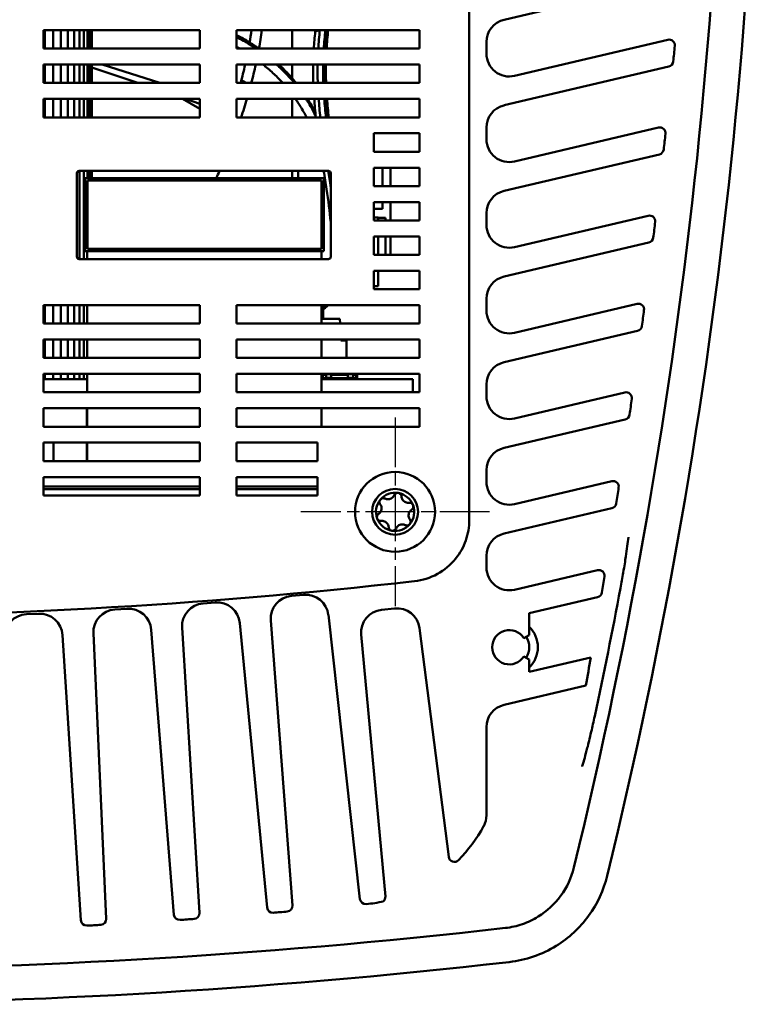
# Model space of a CAD drawing. Units: millimetres. Extents: x 0 to 1050, y 0 to 743.
# Drawn here: x 705 to 770, y 459 to 545 of the extents above; entities that cross this region are included whole.
import ezdxf

# ---------------------------------------------------------------- set-up
doc = ezdxf.new("R2010")
doc.units = ezdxf.units.MM
doc.header["$LTSCALE"] = 2.5
doc.linetypes.add('CHAIN', pattern=[0.3543, 0.2362, -0.0295, 0.0591, -0.0295])
doc.layers.add('Center Mark (ISO)', color=7, linetype='Continuous', lineweight=25)
doc.layers.add('Visible (ISO)', color=7, linetype='Continuous', lineweight=50)

msp = doc.modelspace()

# ---------------------------------------------------------------- linework, layer by layer
at = {"layer": 'Center Mark (ISO)', "linetype": 'CHAIN', "ltscale": 7.342759}
for p, q in [((738.277, 509.958), (738.277, 493.438)), ((746.537, 501.698), (730.017, 501.698))]:
    msp.add_line(p, q, dxfattribs=at)
at = {"layer": 'Visible (ISO)'}
for p, q in [((744.777, 596.52), (744.777, 500.988)), ((763.001, 548.374), (747.818, 544.799)), ((707.477, 542.267), (707.477, 543.877)), ((707.477, 543.877), (721.177, 543.877)), ((707.616, 542.267), (707.616, 543.877)), ((708.346, 542.267), (708.346, 543.877)), ((709.019, 542.267), (709.019, 543.877)), ((709.629, 542.267), (709.629, 543.877)), ((710.17, 542.267), (710.17, 543.877)), ((710.637, 542.267), (710.637, 543.877)), ((711.026, 542.267), (711.026, 543.877)), ((711.331, 542.267), (711.331, 543.877)), ((711.552, 542.267), (711.552, 543.877)), ((711.685, 542.267), (711.685, 543.877)), ((711.729, 542.267), (711.729, 543.877)), ((721.177, 543.877), (721.177, 542.267)), ((724.377, 542.267), (724.377, 543.877)), ((724.377, 543.877), (740.427, 543.877)), ((729.277, 542.267), (729.277, 543.877)), ((731.286, 543.756), (731.645, 543.877)), ((740.427, 543.877), (740.427, 542.267)), ((746.277, 542.852), (746.277, 541.825)), ((748.735, 539.878), (762.161, 543.04)), ((721.177, 542.267), (707.477, 542.267)), ((740.427, 542.267), (724.377, 542.267)), ((707.477, 539.257), (707.477, 540.867)), ((707.477, 540.867), (721.177, 540.867)), ((707.616, 539.257), (707.616, 540.867)), ((708.346, 539.257), (708.346, 540.867)), ((709.019, 539.257), (709.019, 540.867)), ((709.629, 539.257), (709.629, 540.867)), ((710.17, 539.257), (710.17, 540.867)), ((710.637, 539.257), (710.637, 540.867)), ((711.026, 539.257), (711.026, 540.867)), ((711.331, 539.257), (711.331, 540.867)), ((711.552, 539.257), (711.552, 540.867)), ((711.685, 539.257), (711.685, 540.867)), ((711.729, 539.257), (711.729, 540.867)), ((712.614, 540.867), (717.676, 539.257)), ((721.177, 540.867), (721.177, 539.257)), ((724.377, 539.257), (724.377, 540.867)), ((724.377, 540.867), (740.427, 540.867)), ((729.277, 539.663), (729.277, 540.867)), ((740.427, 540.867), (740.427, 539.257)), ((762.25, 540.697), (747.818, 537.299)), ((715.765, 539.257), (711.729, 540.616)), ((721.177, 539.257), (707.477, 539.257)), ((740.427, 539.257), (724.377, 539.257)), ((725.245, 539.257), (724.822, 539.501)), ((707.477, 536.247), (707.477, 537.857)), ((707.477, 537.857), (721.177, 537.857)), ((707.616, 536.247), (707.616, 537.857)), ((708.346, 536.247), (708.346, 537.857)), ((709.019, 536.247), (709.019, 537.857)), ((709.629, 536.247), (709.629, 537.857)), ((710.17, 536.247), (710.17, 537.857)), ((710.637, 536.247), (710.637, 537.857)), ((711.026, 536.247), (711.026, 537.857)), ((711.331, 536.247), (711.331, 537.857)), ((711.552, 536.247), (711.552, 537.857)), ((711.685, 536.247), (711.685, 537.857)), ((711.729, 536.247), (711.729, 537.857)), ((719.67, 537.857), (721.177, 536.987)), ((721.177, 537.434), (719.922, 537.857)), ((721.177, 537.857), (721.177, 536.247)), ((724.377, 536.247), (724.377, 537.857)), ((724.377, 537.857), (740.427, 537.857)), ((729.277, 536.247), (729.277, 537.857)), ((740.427, 537.857), (740.427, 536.247)), ((721.177, 536.247), (707.477, 536.247)), ((740.427, 536.247), (724.377, 536.247)), ((736.416, 534.847), (736.416, 533.237)), ((736.416, 534.847), (740.427, 534.847)), ((740.427, 534.847), (740.427, 533.237)), ((746.277, 535.352), (746.277, 534.325)), ((748.735, 532.378), (761.343, 535.347)), ((740.427, 533.237), (736.416, 533.237)), ((761.418, 533.002), (747.818, 529.799)), ((710.416, 524.039), (710.416, 531.36)), ((710.616, 531.56), (732.437, 531.56)), ((710.637, 523.84), (710.637, 531.56)), ((711.026, 523.84), (711.026, 531.56)), ((711.331, 530.928), (711.331, 531.56)), ((711.552, 530.928), (711.552, 531.56)), ((711.685, 530.928), (711.685, 531.56)), ((711.729, 530.928), (711.729, 531.56)), ((729.277, 530.928), (729.277, 531.56)), ((729.799, 530.928), (729.799, 531.56)), ((732.637, 531.36), (732.637, 524.039)), ((736.416, 531.837), (736.416, 530.227)), ((736.416, 531.837), (740.427, 531.837)), ((737.161, 530.227), (737.161, 531.837)), ((737.889, 531.837), (737.889, 530.227)), ((740.427, 531.837), (740.427, 530.227)), ((711.127, 530.928), (711.127, 524.528)), ((711.127, 530.928), (711.133, 530.928)), ((711.133, 530.928), (711.133, 524.528)), ((732.033, 530.928), (711.133, 530.928)), ((711.342, 530.728), (711.333, 530.728)), ((711.333, 524.728), (711.333, 530.728)), ((731.842, 530.728), (711.342, 530.728)), ((711.342, 524.728), (711.342, 530.728)), ((731.842, 524.728), (731.842, 530.728)), ((732.033, 524.528), (732.033, 530.928)), ((740.427, 530.227), (736.416, 530.227)), ((736.416, 528.827), (736.416, 527.217)), ((736.416, 528.827), (740.427, 528.827)), ((737.161, 528.245), (737.161, 528.827)), ((737.889, 528.827), (737.889, 527.217)), ((740.427, 528.827), (740.427, 527.217)), ((736.416, 528.245), (737.161, 528.245)), ((746.277, 527.852), (746.277, 526.825)), ((736.799, 527.468), (736.416, 527.468)), ((740.427, 527.217), (736.416, 527.217)), ((736.799, 527.217), (736.799, 527.468)), ((737.446, 527.454), (736.799, 527.454)), ((737.446, 527.217), (737.446, 527.454)), ((748.735, 524.878), (760.444, 527.635)), ((736.416, 525.817), (736.416, 524.207)), ((736.416, 525.817), (740.427, 525.817)), ((736.799, 524.207), (736.799, 525.817)), ((737.446, 524.207), (737.446, 525.817)), ((737.889, 525.817), (737.889, 524.207)), ((740.427, 525.817), (740.427, 524.207)), ((760.504, 525.286), (747.818, 522.299)), ((711.127, 524.528), (711.133, 524.528)), ((711.133, 524.528), (732.033, 524.528)), ((711.325, 524.528), (711.325, 523.84)), ((711.327, 523.84), (711.327, 524.528)), ((711.342, 524.728), (711.333, 524.728)), ((731.842, 524.728), (711.342, 524.728)), ((731.827, 524.528), (731.827, 523.84)), ((732.437, 523.84), (710.616, 523.84)), ((740.427, 524.207), (736.416, 524.207)), ((736.416, 522.807), (736.416, 521.197)), ((736.416, 522.807), (740.427, 522.807)), ((736.799, 521.468), (736.799, 522.807)), ((740.427, 522.807), (740.427, 521.197)), ((736.416, 521.468), (736.799, 521.468)), ((740.427, 521.197), (736.416, 521.197)), ((746.277, 520.352), (746.277, 519.325)), ((707.477, 518.187), (707.477, 519.797)), ((707.477, 519.797), (721.177, 519.797)), ((707.616, 518.187), (707.616, 519.797)), ((708.346, 518.187), (708.346, 519.797)), ((709.019, 518.187), (709.019, 519.797)), ((709.629, 518.187), (709.629, 519.797)), ((710.17, 518.187), (710.17, 519.797)), ((710.637, 518.187), (710.637, 519.797)), ((711.026, 518.187), (711.026, 519.797)), ((711.325, 519.797), (711.325, 518.187)), ((711.327, 518.187), (711.327, 519.797)), ((721.177, 519.797), (721.177, 518.187)), ((724.377, 518.187), (724.377, 519.797)), ((724.377, 519.797), (740.427, 519.797)), ((731.827, 519.797), (731.827, 518.187)), ((731.827, 519.403), (731.941, 519.403)), ((731.839, 519.407), (731.841, 519.403)), ((731.941, 519.403), (731.941, 519.45)), ((731.975, 519.466), (731.975, 518.603)), ((740.427, 519.797), (740.427, 518.187)), ((748.735, 517.378), (759.461, 519.904)), ((731.827, 518.603), (733.442, 518.603)), ((733.442, 518.603), (733.459, 518.187)), ((721.177, 518.187), (707.477, 518.187)), ((740.427, 518.187), (724.377, 518.187)), ((759.506, 517.551), (747.818, 514.799)), ((707.477, 515.177), (707.477, 516.787)), ((707.477, 516.787), (721.177, 516.787)), ((707.616, 515.177), (707.616, 516.787)), ((708.346, 515.177), (708.346, 516.787)), ((709.019, 515.177), (709.019, 516.787)), ((709.629, 515.177), (709.629, 516.787)), ((710.17, 515.177), (710.17, 516.787)), ((710.637, 515.177), (710.637, 516.787)), ((711.026, 515.177), (711.026, 516.787)), ((711.325, 516.787), (711.325, 515.177)), ((711.327, 515.177), (711.327, 516.787)), ((721.177, 516.787), (721.177, 515.177)), ((724.377, 515.177), (724.377, 516.787)), ((724.377, 516.787), (740.427, 516.787)), ((731.827, 516.787), (731.827, 515.177)), ((733.514, 516.787), (733.517, 516.703)), ((733.517, 516.703), (734.017, 516.703)), ((734.017, 516.703), (734.017, 515.177)), ((740.427, 516.787), (740.427, 515.177)), ((721.177, 515.177), (707.477, 515.177)), ((740.427, 515.177), (724.377, 515.177)), ((707.477, 512.167), (707.477, 513.777)), ((707.477, 513.777), (721.177, 513.777)), ((707.477, 513.328), (711.325, 513.328)), ((707.616, 513.328), (707.616, 513.777)), ((708.346, 513.328), (708.346, 513.777)), ((709.019, 513.328), (709.019, 513.777)), ((709.629, 513.328), (709.629, 513.777)), ((710.17, 513.328), (710.17, 513.777)), ((710.637, 513.328), (710.637, 513.777)), ((711.026, 513.328), (711.026, 513.777)), ((711.325, 513.777), (711.325, 512.167)), ((711.327, 512.167), (711.327, 513.777)), ((721.177, 513.777), (721.177, 512.167)), ((724.377, 512.167), (724.377, 513.777)), ((724.377, 513.777), (740.427, 513.777)), ((731.827, 513.777), (731.827, 512.167)), ((731.962, 513.655), (731.827, 513.66)), ((731.962, 513.655), (731.827, 513.66)), ((731.962, 513.655), (731.827, 513.66)), ((731.962, 513.655), (731.827, 513.66)), ((731.962, 513.655), (731.827, 513.66)), ((731.962, 513.655), (731.827, 513.66)), ((731.962, 513.655), (731.827, 513.66)), ((731.962, 513.655), (731.827, 513.66)), ((731.962, 513.655), (731.827, 513.66)), ((731.962, 513.655), (731.827, 513.66)), ((731.962, 513.655), (731.827, 513.66)), ((731.962, 513.655), (731.827, 513.66)), ((731.827, 513.328), (732.622, 513.328)), ((731.966, 513.777), (731.961, 513.683)), ((731.961, 513.683), (731.961, 513.683)), ((731.961, 513.683), (731.975, 513.414)), ((731.974, 513.683), (732.246, 513.683)), ((731.975, 513.414), (731.975, 513.414)), ((732.246, 513.403), (731.988, 513.403)), ((732.246, 513.748), (732.246, 513.683)), ((732.246, 513.748), (732.246, 513.748)), ((732.246, 513.748), (732.691, 513.748)), ((732.246, 513.618), (732.246, 513.683)), ((732.246, 513.464), (732.246, 513.646)), ((732.246, 513.618), (732.246, 513.618)), ((732.246, 513.414), (732.246, 513.596)), ((732.246, 513.328), (732.246, 513.443)), ((732.246, 513.443), (732.246, 513.443)), ((732.246, 513.443), (732.691, 513.443)), ((732.622, 513.328), (739.822, 513.328)), ((732.691, 513.683), (734.152, 513.683)), ((732.691, 513.464), (732.691, 513.646)), ((732.691, 513.443), (732.691, 513.328)), ((734.152, 513.403), (732.691, 513.403)), ((733.198, 513.394), (733.041, 513.403)), ((733.198, 513.394), (733.042, 513.403)), ((733.198, 513.395), (733.043, 513.403)), ((733.198, 513.395), (733.044, 513.403)), ((733.198, 513.395), (733.044, 513.403)), ((733.198, 513.395), (733.045, 513.403)), ((733.198, 513.395), (733.046, 513.403)), ((733.198, 513.395), (733.047, 513.403)), ((733.198, 513.395), (733.048, 513.403)), ((733.198, 513.395), (733.049, 513.403)), ((733.198, 513.395), (733.05, 513.403)), ((733.198, 513.395), (733.051, 513.403)), ((733.198, 513.403), (733.198, 513.328)), ((734.152, 513.345), (733.643, 513.372)), ((734.152, 513.345), (733.643, 513.372)), ((734.152, 513.345), (733.643, 513.372)), ((734.152, 513.345), (733.643, 513.372)), ((734.152, 513.345), (733.643, 513.372)), ((734.152, 513.345), (733.643, 513.372)), ((734.152, 513.345), (733.643, 513.372)), ((734.152, 513.345), (733.643, 513.372)), ((734.152, 513.345), (733.643, 513.371)), ((734.152, 513.345), (733.643, 513.371)), ((734.152, 513.345), (733.643, 513.371)), ((734.152, 513.345), (733.643, 513.371)), ((734.152, 513.683), (734.152, 513.748)), ((734.152, 513.748), (734.152, 513.748)), ((734.597, 513.748), (734.152, 513.748)), ((734.152, 513.683), (734.152, 513.618)), ((734.152, 513.464), (734.152, 513.646)), ((734.152, 513.618), (734.152, 513.618)), ((734.152, 513.414), (734.152, 513.596)), ((734.152, 513.443), (734.152, 513.328)), ((734.152, 513.443), (734.152, 513.443)), ((734.597, 513.443), (734.152, 513.443)), ((734.597, 513.683), (734.869, 513.683)), ((734.597, 513.464), (734.597, 513.646)), ((734.597, 513.328), (734.597, 513.443)), ((734.855, 513.403), (734.597, 513.403)), ((734.881, 513.683), (734.867, 513.414)), ((734.876, 513.777), (734.881, 513.683)), ((734.959, 513.777), (734.97, 513.466)), ((739.822, 512.167), (739.822, 513.328)), ((740.427, 513.777), (740.427, 512.167)), ((746.277, 512.852), (746.277, 511.825)), ((721.177, 512.167), (707.477, 512.167)), ((740.427, 512.167), (724.377, 512.167)), ((748.735, 509.878), (758.394, 512.153)), ((707.477, 509.157), (707.477, 510.767)), ((707.477, 510.767), (721.177, 510.767)), ((711.273, 510.767), (711.273, 509.157)), ((721.177, 510.767), (721.177, 509.157)), ((724.377, 509.157), (724.377, 510.767)), ((724.377, 510.767), (740.427, 510.767)), ((740.427, 510.767), (740.427, 509.157)), ((758.425, 509.797), (747.818, 507.299)), ((721.177, 509.157), (707.477, 509.157)), ((740.427, 509.157), (724.377, 509.157)), ((707.477, 506.147), (707.477, 507.757)), ((707.477, 507.757), (721.177, 507.757)), ((708.353, 506.147), (708.353, 507.757)), ((711.273, 507.757), (711.273, 506.147)), ((721.177, 507.757), (721.177, 506.147)), ((724.377, 506.147), (724.377, 507.757)), ((724.377, 507.757), (731.469, 507.757)), ((731.469, 507.757), (731.469, 506.147)), ((721.177, 506.147), (707.477, 506.147)), ((731.469, 506.147), (724.377, 506.147)), ((746.277, 505.352), (746.277, 504.325)), ((707.477, 503.137), (707.477, 504.747)), ((707.477, 504.747), (721.177, 504.747)), ((721.177, 504.747), (721.177, 503.137)), ((724.377, 503.137), (724.377, 504.747)), ((724.377, 504.747), (731.469, 504.747)), ((731.469, 504.747), (731.469, 503.137)), ((721.177, 503.928), (707.477, 503.928)), ((707.477, 503.698), (721.177, 503.698)), ((731.469, 503.928), (724.377, 503.928)), ((724.377, 503.698), (731.469, 503.698)), ((748.735, 502.378), (757.242, 504.382)), ((721.177, 503.137), (707.477, 503.137)), ((731.469, 503.137), (724.377, 503.137)), ((757.257, 502.022), (747.818, 499.799)), ((746.277, 497.852), (746.277, 496.825)), ((748.735, 494.878), (756.005, 496.59)), ((730.257, 494.434), (729.193, 494.335)), ((756.004, 494.227), (750.027, 492.819)), ((722.534, 493.762), (721.468, 493.679)), ((738.222, 493.242), (737.09, 493.118)), ((707.06, 492.78), (705.992, 492.73)), ((714.801, 493.211), (713.734, 493.144)), ((735.204, 467.783), (732.432, 492.665)), ((750.027, 492.819), (750.027, 490.911)), ((719.627, 491.564), (721.14, 466.574)), ((727.065, 467.037), (724.681, 491.959)), ((727.385, 492.191), (729.288, 467.228)), ((710.756, 465.926), (709.15, 490.911)), ((711.861, 491.059), (712.984, 466.048)), ((718.915, 466.418), (716.919, 491.374)), ((735.316, 490.947), (737.424, 468.008)), ((742.971, 471.483), (740.424, 491.507)), ((750.027, 490.911), (749.548, 490.634)), ((749.548, 489.043), (750.027, 488.767)), ((750.027, 487.682), (755.417, 488.952)), ((750.027, 488.767), (750.027, 487.682)), ((754.984, 486.487), (747.818, 484.8)), ((746.277, 482.853), (746.277, 475.124))]:
    msp.add_line(p, q, dxfattribs=at)
for radius in [3.5, 2.01]:
    msp.add_circle((738.277, 501.698), radius, dxfattribs=at)
for centre, radius, start, end in [((300.257, 581.295), 466.997, 346.28107, 1.76668), ((300.257, 581.295), 470, 346.28058, 1.75539), ((748.277, 542.852), 2, 103.25, 180), ((683.277, 550.198), 43.8, 349.57224, 351.70263), ((762.275, 542.553), 0.5, 354.22712, 103.25), ((10.507, 618.555), 756.101, 354.122787, 354.227119), ((748.277, 541.825), 2, 180, 283.25), ((683.277, 550.198), 43.8, 345.53478, 347.6999), ((762.136, 541.184), 0.5, 283.25, 354.12279), ((683.277, 550.198), 43.8, 341.42694, 343.6351), ((748.277, 535.352), 2, 103.25, 180), ((761.458, 534.86), 0.5, 353.64052, 103.25), ((10.507, 618.555), 756.101, 353.535817, 353.640524), ((748.277, 534.325), 2, 180, 283.25), ((761.304, 533.488), 0.5, 283.25, 353.53582), ((683.277, 550.198), 43.8, 333.89903, 334.81684), ((748.277, 527.852), 2, 103.25, 180), ((760.558, 527.149), 0.5, 353.05178, 103.25), ((10.507, 618.555), 756.101, 352.946683, 353.051782), ((748.277, 526.825), 2, 180, 283.25), ((760.389, 525.773), 0.5, 283.25, 352.94668), ((748.277, 520.352), 2, 103.25, 180), ((748.277, 519.325), 2, 180, 283.25), ((759.576, 519.417), 0.5, 352.46081, 103.25), ((10.507, 618.555), 756.101, 352.3553, 352.460806), ((759.392, 518.038), 0.5, 283.25, 352.3553), ((748.277, 512.852), 2, 103.25, 180), ((731.988, 513.415), 0.0125, 183, 270), ((734.855, 513.415), 0.0125, 270, 357), ((734.869, 513.683), 0.0125, 0, 0), ((734.82, 513.461), 0.15, 297.3027, 2.02594), ((748.277, 511.825), 2, 180, 283.25), ((758.509, 511.666), 0.5, 351.86751, 103.25), ((10.507, 618.555), 756.101, 351.761576, 351.867506), ((758.31, 510.283), 0.5, 283.25, 351.76158), ((748.277, 505.352), 2, 103.25, 180), ((748.277, 504.325), 2, 180, 283.25), ((757.357, 503.895), 0.5, 351.27179, 103.25), ((10.507, 618.555), 756.101, 351.165421, 351.271791), ((738.277, 501.698), 1.675, 140.29129, 200.29129), ((738.277, 501.698), 1.675, 80.29129, 140.29129), ((738.277, 501.698), 1.675, 20.29129, 80.29129), ((738.277, 501.698), 1.675, 320.29129, 20.29129), ((757.143, 502.509), 0.5, 283.25, 351.16542), ((738.277, 501.698), 1.675, 200.29129, 260.29129), ((738.277, 501.698), 1.675, 260.29129, 320.29129), ((748.277, 497.852), 2, 103.25, 180), ((748.277, 496.825), 2, 180, 283.25), ((756.119, 496.103), 0.5, 350.67357, 103.25), ((10.507, 618.555), 756.101, 350.566739, 350.673566), ((683.277, 998.337), 505.9, 263.56397, 276.43601), ((300.257, 581.295), 465.818, 347.91987, 349.32446), ((729.38, 492.343), 2, 95.35714, 184.35714), ((730.444, 492.443), 2, 6.35714, 95.35714), ((755.89, 494.713), 0.5, 283.25, 350.56674), ((721.624, 491.685), 2, 94.46429, 183.46429), ((722.69, 491.769), 2, 5.46429, 94.46429), ((738.44, 491.254), 2, 7.25, 96.25), ((706.086, 490.732), 2, 92.67857, 181.67857), ((707.154, 490.782), 2, 3.67857, 92.67857), ((713.859, 491.148), 2, 93.57143, 182.57143), ((714.926, 491.215), 2, 4.57143, 93.57143), ((737.307, 491.13), 2, 96.25, 185.25), ((748.277, 489.839), 2.5, 314.427, 45.573), ((748.277, 489.839), 1.5, 32.03034, 327.96966), ((748.277, 489.839), 1.75, 328.2598, 31.7402), ((10.507, 618.555), 756.101, 349.940512, 350.130157), ((748.277, 482.853), 2, 103.25, 180), ((744.277, 475.124), 2, 331.4266, 0), ((734.43, 480.486), 13.212, 315.30642, 331.4266), ((743.467, 471.546), 0.5, 187.25, 315.30642), ((735.701, 467.838), 0.5, 186.35714, 275.73633), ((734.43, 480.486), 13.212, 275.73633, 282.29972), ((736.926, 467.962), 0.5, 309.6677, 5.25), ((720.641, 466.544), 0.5, 274.0851, 3.46429), ((727.562, 467.084), 0.5, 185.46429, 274.84347), ((683.277, 989.711), 525, 274.84347, 274.97795), ((728.789, 467.19), 0.5, 274.97795, 4.35714), ((711.255, 465.958), 0.5, 183.67857, 273.05776), ((712.484, 466.025), 0.5, 273.19224, 2.57143), ((719.413, 466.458), 0.5, 184.57143, 273.95062), ((683.277, 989.711), 525, 273.95062, 274.0851), ((683.314, 1030.569), 568.997, 263.4792, 276.5208), ((683.277, 989.711), 525, 273.05776, 273.19224), ((683.314, 1030.569), 572, 263.47879, 276.52121)]:
    msp.add_arc(centre, radius, start, end, dxfattribs=at)
for centre, major_axis, ratio, start_param, end_param in [((710.617, 531.36), (-0.142, 0.142), 0.998783, 5.498396, 7.067974), ((732.437, 531.36), (0.142, 0.142), 0.998783, 5.498396, 7.067974), ((710.617, 524.04), (-0.142, -0.142), 0.998783, 5.498396, 7.067974), ((732.437, 524.04), (0.142, -0.142), 0.998783, 5.498396, 7.067974), ((731.974, 513.683), (0.0125, 0), 0.00001, 3.059937, 4.682016), ((732.246, 513.583), (0, 0.165), 0.000368, 5.108371, 6.283185), ((732.246, 513.583), (0, 0.035), 0.000368, 5.108371, 6.283185), ((732.246, 513.478), (0, -0.035), 0.000368, 5.108371, 6.283185), ((732.246, 513.478), (0, 0.165), 0.000368, 1.96678, 2.711899), ((732.691, 513.583), (0, 0.165), 0.000368, 5.108371, 6.283185), ((732.691, 513.478), (0, -0.035), 0.000368, 5.108371, 6.283185), ((733.198, 513.478), (0, 0.165), 0.000368, 3.571285, 4.240526), ((733.643, 513.478), (0, 0.165), 0.000368, 3.571285, 4.240526), ((734.152, 513.583), (0, 0.165), 0.000368, 5.108371, 6.283185), ((734.152, 513.583), (0, 0.035), 0.000368, 5.108371, 6.283185), ((734.152, 513.478), (0, -0.035), 0.000368, 5.108371, 6.283185), ((734.152, 513.478), (0, 0.165), 0.000368, 1.96678, 2.711899), ((734.597, 513.583), (0, 0.165), 0.000368, 5.108371, 6.283185), ((734.597, 513.478), (0, -0.035), 0.000368, 5.108371, 6.283185), ((711.325, 511.828), (0, 6.2), 0.000368, 4.26702, 4.540445), ((731.825, 511.828), (0, -6.2), 0.000368, 1.125427, 1.398852), ((711.325, 511.828), (0, 6.2), 0.000368, 3.55371, 3.99611)]:
    msp.add_ellipse(centre, major_axis=major_axis, ratio=ratio, start_param=start_param, end_param=end_param, dxfattribs=at)
for points, knots in [([(724.377, 543.472), (724.504, 543.404), (724.629, 543.336), (725.228, 543.003), (725.686, 542.722), (726.205, 542.373), (726.282, 542.32), (726.358, 542.267)], [0.80105419, 0.80105419, 0.80105419, 0.80105419, 0.80569217, 0.80569217, 0.82331717, 0.82331717, 0.82640794, 0.82640794, 0.82640794, 0.82640794]), ([(726.106, 542.267), (725.748, 542.509), (725.379, 542.741), (724.795, 543.08), (724.587, 543.196), (724.377, 543.309)], [0.17585026, 0.17585026, 0.17585026, 0.17585026, 0.19019902, 0.19019902, 0.19792968, 0.19792968, 0.19792968, 0.19792968]), ([(724.678, 542.267), (724.658, 542.278), (724.638, 542.29), (724.538, 542.348), (724.458, 542.394), (724.377, 542.44)], [0.18939282, 0.18939282, 0.18939282, 0.18939282, 0.190177597, 0.190177597, 0.193322863, 0.193322863, 0.193322863, 0.193322863]), ([(728.443, 539.257), (728.202, 539.522), (727.951, 539.779), (727.404, 540.297), (727.107, 540.557), (726.774, 540.827), (726.749, 540.847), (726.724, 540.867)], [0.13286776, 0.13286776, 0.13286776, 0.13286776, 0.14564026, 0.14564026, 0.15961116, 0.15961116, 0.1607389, 0.1607389, 0.1607389, 0.1607389]), ([(729.452, 539.257), (729.32, 539.416), (729.184, 539.573), (728.779, 540.023), (728.501, 540.307), (728.11, 540.678), (728.007, 540.773), (727.902, 540.867)], [0.12524137, 0.12524137, 0.12524137, 0.12524137, 0.13222498, 0.13222498, 0.14566433, 0.14566433, 0.15040921, 0.15040921, 0.15040921, 0.15040921]), ([(728.106, 540.867), (728.163, 540.815), (728.219, 540.763), (728.574, 540.425), (728.862, 540.129), (729.302, 539.637), (729.462, 539.449), (729.618, 539.257)], [0.85141934, 0.85141934, 0.85141934, 0.85141934, 0.85399965, 0.85399965, 0.86791845, 0.86791845, 0.87620952, 0.87620952, 0.87620952, 0.87620952]), ([(730.531, 536.247), (730.489, 536.327), (730.447, 536.407), (730.224, 536.821), (730.032, 537.145), (729.742, 537.593), (729.652, 537.726), (729.561, 537.857)], [0.08995755, 0.08995755, 0.08995755, 0.08995755, 0.09304014, 0.09304014, 0.10609229, 0.10609229, 0.11170281, 0.11170281, 0.11170281, 0.11170281]), ([(731.329, 536.356), (731.247, 536.523), (731.162, 536.687), (730.887, 537.196), (730.689, 537.532), (730.479, 537.857)], [0.08706801, 0.08706801, 0.08706801, 0.08706801, 0.09305841, 0.09305841, 0.10588121, 0.10588121, 0.10588121, 0.10588121]), ([(730.62, 537.857), (730.815, 537.549), (730.999, 537.232), (731.215, 536.827), (731.256, 536.749), (731.296, 536.67)], [0.89530586, 0.89530586, 0.89530586, 0.89530586, 0.90727972, 0.90727972, 0.91014119, 0.91014119, 0.91014119, 0.91014119]), ([(732.637, 527.089), (732.555, 527.991), (732.428, 528.952), (732.274, 529.968), (732.195, 530.484), (732.11, 531.014), (732.021, 531.559)], [1.4756819, 1.4756819, 1.4756819, 1.4756819, 1.5884091, 1.5884091, 1.5884091, 1.6456854, 1.6456854, 1.6456854, 1.6456854]), ([(736.978, 502.352), (736.95, 502.39), (736.929, 502.435), (736.909, 502.527), (736.908, 502.58), (736.932, 502.68), (736.956, 502.729), (736.988, 502.768)], [0.01783022, 0.01783022, 0.01783022, 0.01783022, 0.03298857, 0.03298857, 0.04819604, 0.04819604, 0.0634035, 0.0634035, 0.0634035, 0.0634035]), ([(736.988, 502.768), (737.021, 502.807), (737.064, 502.839), (737.158, 502.881), (737.21, 502.89), (737.304, 502.887), (737.352, 502.875), (737.395, 502.854)], [0.0634035, 0.0634035, 0.0634035, 0.0634035, 0.07861097, 0.07861097, 0.09381844, 0.09381844, 0.10897679, 0.10897679, 0.10897679, 0.10897679]), ([(737.395, 502.854), (737.435, 502.834), (737.477, 502.819), (737.57, 502.797), (737.628, 502.791), (737.746, 502.797), (737.805, 502.81), (737.912, 502.849), (737.965, 502.878), (738.058, 502.95), (738.099, 502.992), (738.155, 503.069), (738.177, 503.108), (738.195, 503.15)], [0.02679842, 0.02679842, 0.02679842, 0.02679842, 0.04091013, 0.04091013, 0.05790847, 0.05790847, 0.07490681, 0.07490681, 0.09190514, 0.09190514, 0.10890348, 0.10890348, 0.12301519, 0.12301519, 0.12301519, 0.12301519]), ([(738.195, 503.15), (738.213, 503.193), (738.242, 503.233), (738.311, 503.297), (738.356, 503.324), (738.455, 503.354), (738.509, 503.357), (738.559, 503.349)], [0.01783022, 0.01783022, 0.01783022, 0.01783022, 0.03298857, 0.03298857, 0.04819604, 0.04819604, 0.0634035, 0.0634035, 0.0634035, 0.0634035]), ([(738.559, 503.349), (738.609, 503.34), (738.659, 503.319), (738.743, 503.258), (738.776, 503.218), (738.821, 503.134), (738.834, 503.087), (738.837, 503.04)], [0.0634035, 0.0634035, 0.0634035, 0.0634035, 0.07861097, 0.07861097, 0.09381844, 0.09381844, 0.10897679, 0.10897679, 0.10897679, 0.10897679]), ([(738.837, 503.04), (738.84, 502.995), (738.848, 502.951), (738.875, 502.859), (738.899, 502.806), (738.963, 502.707), (739.004, 502.662), (739.091, 502.59), (739.143, 502.558), (739.252, 502.513), (739.309, 502.499), (739.404, 502.489), (739.449, 502.489), (739.493, 502.495)], [0.02679842, 0.02679842, 0.02679842, 0.02679842, 0.04091013, 0.04091013, 0.05790847, 0.05790847, 0.07490681, 0.07490681, 0.09190514, 0.09190514, 0.10890348, 0.10890348, 0.12301519, 0.12301519, 0.12301519, 0.12301519]), ([(736.834, 501.512), (736.872, 501.537), (736.906, 501.566), (736.972, 501.635), (737.006, 501.682), (737.059, 501.787), (737.078, 501.845), (737.097, 501.957), (737.099, 502.018), (737.083, 502.135), (737.067, 502.19), (737.028, 502.278), (737.005, 502.317), (736.978, 502.352)], [0.02679842, 0.02679842, 0.02679842, 0.02679842, 0.04091013, 0.04091013, 0.05790847, 0.05790847, 0.07490681, 0.07490681, 0.09190514, 0.09190514, 0.10890348, 0.10890348, 0.12301519, 0.12301519, 0.12301519, 0.12301519]), ([(739.719, 501.883), (739.682, 501.859), (739.648, 501.829), (739.582, 501.76), (739.548, 501.713), (739.494, 501.608), (739.476, 501.55), (739.456, 501.438), (739.455, 501.377), (739.47, 501.261), (739.487, 501.205), (739.526, 501.117), (739.548, 501.079), (739.575, 501.043)], [0.02679842, 0.02679842, 0.02679842, 0.02679842, 0.04091013, 0.04091013, 0.05790847, 0.05790847, 0.07490681, 0.07490681, 0.09190514, 0.09190514, 0.10890348, 0.10890348, 0.12301519, 0.12301519, 0.12301519, 0.12301519]), ([(739.493, 502.495), (739.54, 502.501), (739.589, 502.496), (739.679, 502.468), (739.725, 502.442), (739.801, 502.371), (739.83, 502.326), (739.848, 502.278)], [0.01783022, 0.01783022, 0.01783022, 0.01783022, 0.03298857, 0.03298857, 0.04819604, 0.04819604, 0.0634035, 0.0634035, 0.0634035, 0.0634035]), ([(739.848, 502.278), (739.865, 502.231), (739.872, 502.177), (739.861, 502.074), (739.843, 502.025), (739.793, 501.945), (739.759, 501.91), (739.719, 501.883)], [0.0634035, 0.0634035, 0.0634035, 0.0634035, 0.07861097, 0.07861097, 0.09381844, 0.09381844, 0.10897679, 0.10897679, 0.10897679, 0.10897679]), ([(736.706, 501.117), (736.688, 501.164), (736.681, 501.218), (736.693, 501.321), (736.711, 501.37), (736.761, 501.45), (736.795, 501.486), (736.834, 501.512)], [0.0634035, 0.0634035, 0.0634035, 0.0634035, 0.07861097, 0.07861097, 0.09381844, 0.09381844, 0.10897679, 0.10897679, 0.10897679, 0.10897679]), ([(737.061, 500.9), (737.013, 500.895), (736.964, 500.899), (736.874, 500.928), (736.829, 500.953), (736.753, 501.024), (736.723, 501.069), (736.706, 501.117)], [0.01783022, 0.01783022, 0.01783022, 0.01783022, 0.03298857, 0.03298857, 0.04819604, 0.04819604, 0.0634035, 0.0634035, 0.0634035, 0.0634035]), ([(739.575, 501.043), (739.604, 501.005), (739.624, 500.96), (739.645, 500.868), (739.646, 500.816), (739.622, 500.715), (739.598, 500.666), (739.565, 500.627)], [0.01783022, 0.01783022, 0.01783022, 0.01783022, 0.03298857, 0.03298857, 0.04819604, 0.04819604, 0.0634035, 0.0634035, 0.0634035, 0.0634035]), ([(737.717, 500.356), (737.714, 500.4), (737.706, 500.444), (737.678, 500.536), (737.655, 500.589), (737.59, 500.688), (737.55, 500.733), (737.462, 500.806), (737.41, 500.837), (737.302, 500.882), (737.245, 500.896), (737.15, 500.906), (737.105, 500.906), (737.061, 500.9)], [0.02679842, 0.02679842, 0.02679842, 0.02679842, 0.04091013, 0.04091013, 0.05790847, 0.05790847, 0.07490681, 0.07490681, 0.09190514, 0.09190514, 0.10890348, 0.10890348, 0.12301519, 0.12301519, 0.12301519, 0.12301519]), ([(737.994, 500.047), (737.944, 500.055), (737.894, 500.076), (737.811, 500.137), (737.777, 500.178), (737.733, 500.261), (737.72, 500.308), (737.717, 500.356)], [0.0634035, 0.0634035, 0.0634035, 0.0634035, 0.07861097, 0.07861097, 0.09381844, 0.09381844, 0.10897679, 0.10897679, 0.10897679, 0.10897679]), ([(738.359, 500.246), (738.34, 500.202), (738.312, 500.162), (738.242, 500.098), (738.197, 500.071), (738.098, 500.041), (738.044, 500.038), (737.994, 500.047)], [0.01783022, 0.01783022, 0.01783022, 0.01783022, 0.03298857, 0.03298857, 0.04819604, 0.04819604, 0.0634035, 0.0634035, 0.0634035, 0.0634035]), ([(739.159, 500.541), (739.119, 500.561), (739.076, 500.576), (738.984, 500.598), (738.926, 500.605), (738.808, 500.598), (738.748, 500.586), (738.642, 500.546), (738.589, 500.517), (738.495, 500.446), (738.455, 500.403), (738.399, 500.326), (738.377, 500.287), (738.359, 500.246)], [0.02679842, 0.02679842, 0.02679842, 0.02679842, 0.04091013, 0.04091013, 0.05790847, 0.05790847, 0.07490681, 0.07490681, 0.09190514, 0.09190514, 0.10890348, 0.10890348, 0.12301519, 0.12301519, 0.12301519, 0.12301519]), ([(739.565, 500.627), (739.533, 500.588), (739.49, 500.556), (739.395, 500.514), (739.344, 500.505), (739.249, 500.508), (739.201, 500.52), (739.159, 500.541)], [0.0634035, 0.0634035, 0.0634035, 0.0634035, 0.07861097, 0.07861097, 0.09381844, 0.09381844, 0.10897679, 0.10897679, 0.10897679, 0.10897679]), ([(739.985, 495.625), (740.684, 495.704), (741.361, 495.919), (742.593, 496.595), (743.137, 497.05), (743.964, 498.073), (744.264, 498.612), (744.673, 499.767), (744.777, 500.375), (744.777, 500.988)], [0, 0, 0, 0, 0.21099, 0.21099, 0.421775, 0.421775, 0.6055406, 0.6055406, 0.7893471, 0.7893471, 0.7893471, 0.7893471]), ([(758.707, 499.483), (758.707, 499.482), (758.707, 499.48), (758.643, 498.967), (758.575, 498.431), (758.427, 497.422), (758.354, 496.948), (758.182, 495.93), (758.1, 495.469), (758.012, 495.003)], [-0.0008073, -0.0008073, -0.0008073, -0.0008073, 0, 0, 0.2430601, 0.2430601, 0.3756517, 0.3756517, 0.4766253, 0.4766253, 0.4766253, 0.4766253]), ([(755.76, 483.808), (755.659, 483.339), (755.555, 482.877), (755.315, 481.851), (755.196, 481.376), (754.945, 480.402), (754.804, 479.894), (754.668, 479.409), (754.667, 479.408), (754.667, 479.406)], [0, 0, 0, 0, 0.1440798, 0.1440798, 0.3364057, 0.3364057, 0.671284, 0.671284, 0.6723659, 0.6723659, 0.6723659, 0.6723659]), ([(753.931, 470.542), (753.715, 469.657), (753.328, 468.822), (752.256, 467.349), (751.582, 466.725), (750.371, 465.979), (749.907, 465.759), (748.94, 465.424), (748.439, 465.311), (747.931, 465.252)], [0, 0, 0, 0, 0.2733891, 0.2733891, 0.5465068, 0.5465068, 0.7000075, 0.7000075, 0.8535413, 0.8535413, 0.8535413, 0.8535413]), ([(756.847, 469.826), (756.538, 468.561), (755.985, 467.369), (754.454, 465.265), (753.491, 464.373), (751.762, 463.307), (751.099, 462.993), (749.717, 462.515), (749.002, 462.353), (748.276, 462.269)], [0, 0, 0, 0, 0.390555, 0.390555, 0.780723, 0.780723, 1.000002, 1.000002, 1.219329, 1.219329, 1.219329, 1.219329])]:
    msp.add_open_spline(points, degree=3, knots=knots, dxfattribs=at)
for points in [[(725.535, 542.807), (725.596, 543.158), (725.654, 543.515), (725.708, 543.877)], [(731.155, 542.266), (731.185, 542.751), (731.228, 543.248), (731.286, 543.756)], [(731.547, 542.266), (731.58, 542.79), (731.628, 543.326), (731.694, 543.877)], [(732.034, 542.266), (732.068, 542.789), (732.117, 543.326), (732.184, 543.877)], [(732.059, 542.266), (732.093, 542.789), (732.142, 543.326), (732.209, 543.877)], [(732.088, 542.266), (732.122, 542.789), (732.171, 543.326), (732.238, 543.877)], [(732.113, 542.266), (732.147, 542.789), (732.196, 543.326), (732.263, 543.877)], [(732.142, 542.266), (732.176, 542.789), (732.225, 543.326), (732.292, 543.877)], [(732.167, 542.266), (732.201, 542.789), (732.25, 543.326), (732.317, 543.877)], [(732.197, 542.266), (732.231, 542.789), (732.28, 543.326), (732.346, 543.877)], [(732.221, 542.266), (732.255, 542.789), (732.304, 543.326), (732.371, 543.877)], [(732.251, 542.266), (732.285, 542.789), (732.334, 543.326), (732.401, 543.877)], [(732.276, 542.266), (732.31, 542.789), (732.359, 543.326), (732.425, 543.877)], [(724.758, 539.257), (724.893, 539.77), (725.025, 540.307), (725.15, 540.867)], [(731.114, 539.255), (731.096, 539.778), (731.09, 540.315), (731.099, 540.866)], [(731.505, 539.254), (731.487, 539.778), (731.481, 540.314), (731.49, 540.865)], [(731.993, 539.254), (731.974, 539.778), (731.968, 540.314), (731.977, 540.864)], [(732.017, 539.254), (731.999, 539.778), (731.993, 540.314), (732.002, 540.864)], [(732.047, 539.254), (732.028, 539.778), (732.022, 540.314), (732.031, 540.864)], [(732.072, 539.254), (732.053, 539.778), (732.047, 540.314), (732.056, 540.864)], [(732.101, 539.254), (732.082, 539.778), (732.076, 540.314), (732.085, 540.864)], [(732.126, 539.254), (732.107, 539.778), (732.101, 540.314), (732.11, 540.864)], [(732.155, 539.254), (732.137, 539.778), (732.13, 540.314), (732.14, 540.864)], [(732.18, 539.254), (732.161, 539.778), (732.155, 540.314), (732.164, 540.864)], [(732.209, 539.254), (732.191, 539.778), (732.185, 540.314), (732.194, 540.864)], [(732.234, 539.254), (732.216, 539.778), (732.209, 540.314), (732.219, 540.864)], [(731.341, 536.247), (731.283, 536.77), (731.231, 537.306), (731.191, 537.856)], [(731.735, 536.247), (731.676, 536.77), (731.624, 537.306), (731.583, 537.855)], [(732.226, 536.247), (732.166, 536.771), (732.113, 537.307), (732.071, 537.855)], [(732.25, 536.247), (732.191, 536.771), (732.138, 537.307), (732.096, 537.855)], [(732.28, 536.247), (732.22, 536.771), (732.167, 537.307), (732.126, 537.855)], [(732.305, 536.247), (732.245, 536.771), (732.192, 537.307), (732.15, 537.855)], [(732.334, 536.247), (732.274, 536.771), (732.221, 537.307), (732.18, 537.855)], [(732.359, 536.247), (732.299, 536.771), (732.246, 537.307), (732.204, 537.855)], [(732.388, 536.247), (732.329, 536.771), (732.276, 537.307), (732.234, 537.855)], [(732.413, 536.247), (732.353, 536.771), (732.3, 537.307), (732.259, 537.855)], [(732.442, 536.247), (732.383, 536.771), (732.33, 537.307), (732.288, 537.855)], [(732.467, 536.247), (732.408, 536.771), (732.355, 537.307), (732.313, 537.855)], [(732.636, 530.187), (732.567, 530.634), (732.493, 531.091), (732.417, 531.558)], [(731.826, 519.472), (732.002, 519.558), (732.154, 519.671), (732.286, 519.795)], [(731.826, 519.484), (731.991, 519.569), (732.135, 519.676), (732.261, 519.795)], [(731.826, 519.5), (731.979, 519.582), (732.113, 519.683), (732.232, 519.795)], [(731.826, 519.513), (731.969, 519.593), (732.095, 519.689), (732.207, 519.795)], [(731.827, 519.403), (732.073, 519.493), (732.277, 519.634), (732.448, 519.795)], [(731.827, 519.412), (732.062, 519.502), (732.258, 519.639), (732.424, 519.795)], [(731.827, 519.424), (732.049, 519.514), (732.236, 519.646), (732.394, 519.795)], [(731.827, 519.434), (732.038, 519.524), (732.217, 519.651), (732.369, 519.795)], [(731.827, 519.447), (732.025, 519.536), (732.195, 519.658), (732.34, 519.795)], [(731.827, 519.458), (732.015, 519.546), (732.176, 519.664), (732.315, 519.795)]]:
    msp.add_open_spline(points, degree=3, dxfattribs=at)

doc.saveas('drawing.dxf')
